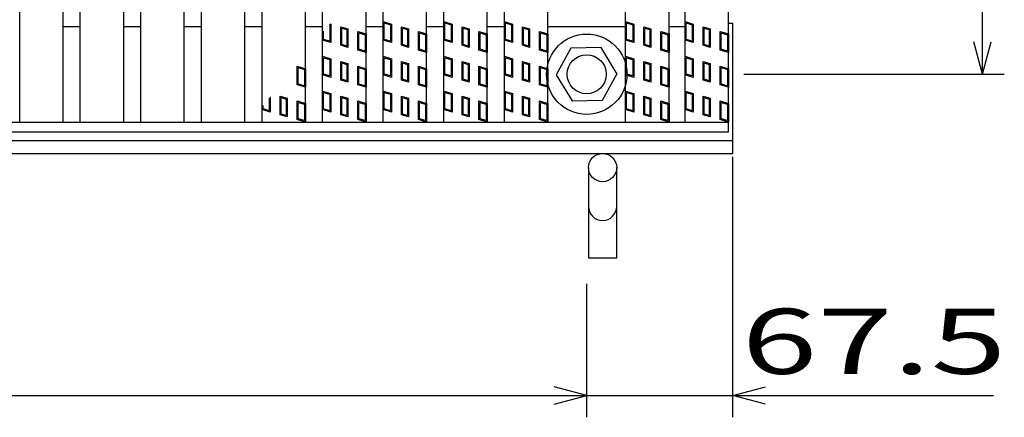
# Model space of a CAD drawing. Units: millimetres. Extents: x -182 to 173, y -128 to 105.
# Drawn here: x -68 to -22, y -25 to -7 of the extents above; entities that cross this region are included whole.
import ezdxf
from ezdxf.enums import TextEntityAlignment as Align

# ---------------------------------------------------------------- set-up
doc = ezdxf.new("R2010")
doc.units = ezdxf.units.MM
doc.header["$LTSCALE"] = 0.25
for name, color, linetype in [('16', 7, 'Continuous'), ('17', 7, 'Continuous'), ('19', 7, 'Continuous'), ('22', 7, 'Continuous')]:
    doc.layers.add(name, color=color, linetype=linetype)
doc.styles.add('dcStyle0', font='txt.shx', dxfattribs={"width": 0.833333, "bigfont": 'bigfont'})

msp = doc.modelspace()

# ---------------------------------------------------------------- linework, layer by layer
at = {"layer": '16', "color": 3, "linetype": 'Continuous', "lineweight": 25}
for p, q in [((-67.84, -11.7), (-67.84, 42.4)), ((-65.84, -11.7), (-65.84, 42.4)), ((-65.05, -11.7), (-65.05, 42.4)), ((-63.05, -11.7), (-63.05, 42.4)), ((-62.26, -11.7), (-62.26, 42.4)), ((-60.26, -11.7), (-60.26, 42.4)), ((-59.47, -11.7), (-59.47, 42.4)), ((-57.47, -11.7), (-57.47, 42.4)), ((-56.68, -11.7), (-56.68, 42.4)), ((-54.68, -11.7), (-54.68, 42.4)), ((-53.89, -11.7), (-53.89, 42.4)), ((-51.89, -11.7), (-51.89, 42.4)), ((-51.1, -11.7), (-51.1, 42.4)), ((-49.1, -11.7), (-49.1, 42.4)), ((-48.31, -11.7), (-48.31, 42.4)), ((-46.31, -11.7), (-46.31, 42.4)), ((-45.52, -11.7), (-45.52, 42.4)), ((-43.52, -11.7), (-43.52, 42.4)), ((-39.94, -11.7), (-39.94, 42.4)), ((-37.94, -11.7), (-37.94, 42.4)), ((-37.2, -11.7), (-37.2, 42.4)), ((-35.2, -11.7), (-35.2, 42.4)), ((-65.84, -7.3), (-65.05, -7.3)), ((-63.05, -7.3), (-62.26, -7.3)), ((-60.26, -7.3), (-59.47, -7.3)), ((-57.47, -7.3), (-56.68, -7.3)), ((-54.68, -7.3), (-53.89, -7.3)), ((-51.89, -7.3), (-51.1, -7.3)), ((-49.1, -7.3), (-48.31, -7.3)), ((-46.31, -7.3), (-45.52, -7.3)), ((-43.52, -7.3), (-39.94, -7.3)), ((-37.94, -7.3), (-37.15, -7.3)), ((-42.459, -8.305), (-43.13, -9.534)), ((-41.06, -8.271), (-42.459, -8.305)), ((-40.33, -9.5), (-41.06, -8.271)), ((-41.001, -10.695), (-40.33, -9.466)), ((-43.13, -9.534), (-42.4, -10.729)), ((-42.4, -10.729), (-41.001, -10.695)), ((-134.8, -11.7), (-35.2, -11.7)), ((-67.84, -11.7), (-65.84, -11.7)), ((-65.05, -11.7), (-63.05, -11.7)), ((-62.26, -11.7), (-60.26, -11.7)), ((-59.47, -11.7), (-57.47, -11.7)), ((-56.68, -11.7), (-54.68, -11.7)), ((-53.89, -11.7), (-51.89, -11.7)), ((-51.1, -11.7), (-49.1, -11.7)), ((-48.31, -11.7), (-46.31, -11.7)), ((-45.52, -11.7), (-43.52, -11.7)), ((-39.94, -11.7), (-37.94, -11.7)), ((-37.2, -11.7), (-35.2, -11.7)), ((-35.2, -12.15), (-35.2, -11.7)), ((-134.8, -12.15), (-35.2, -12.15))]:
    msp.add_line(p, q, dxfattribs=at)
for radius in [1.85, 0.9]:
    msp.add_circle((-41.73, -9.5), radius, dxfattribs=at)
at = {"layer": '17', "color": 3, "linetype": 'Continuous', "lineweight": 25}
for p, q in [((-53.585, -7.216), (-53.558, -7.224)), ((-53.558, -7.224), (-53.558, -7.98)), ((-53.551, -7.177), (-53.51, -7.189)), ((-53.51, -7.189), (-53.51, -8.044)), ((-51.1, -7.075), (-50.72, -7.189)), ((-51.1, -7.93), (-51.1, -7.075)), ((-51.053, -7.139), (-50.768, -7.224)), ((-51.053, -7.895), (-51.053, -7.139)), ((-50.768, -7.224), (-50.768, -7.98)), ((-50.72, -7.189), (-50.72, -8.044)), ((-48.31, -7.075), (-47.93, -7.189)), ((-48.31, -7.93), (-48.31, -7.075)), ((-48.263, -7.139), (-47.978, -7.224)), ((-48.263, -7.895), (-48.263, -7.139)), ((-47.978, -7.224), (-47.978, -7.98)), ((-47.93, -7.189), (-47.93, -8.044)), ((-45.52, -7.075), (-45.14, -7.189)), ((-45.52, -7.93), (-45.52, -7.075)), ((-45.473, -7.139), (-45.188, -7.224)), ((-45.473, -7.895), (-45.473, -7.139)), ((-45.188, -7.224), (-45.188, -7.98)), ((-45.14, -7.189), (-45.14, -8.044)), ((-39.94, -7.075), (-39.56, -7.189)), ((-39.94, -7.93), (-39.94, -7.075)), ((-39.893, -7.139), (-39.608, -7.224)), ((-39.893, -7.895), (-39.893, -7.139)), ((-39.608, -7.224), (-39.608, -7.98)), ((-39.56, -7.189), (-39.56, -8.044)), ((-37.2, -7.075), (-36.82, -7.189)), ((-37.2, -7.93), (-37.2, -7.075)), ((-37.152, -7.139), (-36.867, -7.224)), ((-37.152, -7.895), (-37.152, -7.139)), ((-36.867, -7.224), (-36.867, -7.98)), ((-36.82, -7.189), (-36.82, -8.044)), ((-53.89, -7.93), (-53.89, -7.577)), ((-53.843, -7.895), (-53.843, -7.521)), ((-53.052, -7.312), (-52.729, -7.408)), ((-53.052, -8.167), (-53.052, -7.312)), ((-53.004, -7.375), (-52.776, -7.444)), ((-53.004, -8.131), (-53.004, -7.375)), ((-52.776, -7.444), (-52.776, -8.2)), ((-52.729, -7.408), (-52.729, -8.263)), ((-52.27, -7.531), (-51.89, -7.645)), ((-52.27, -8.386), (-52.27, -7.531)), ((-52.223, -7.595), (-51.938, -7.68)), ((-52.223, -8.351), (-52.223, -7.595)), ((-51.938, -7.68), (-51.938, -8.436)), ((-51.89, -7.645), (-51.89, -8.5)), ((-50.262, -7.312), (-49.939, -7.408)), ((-50.262, -8.167), (-50.262, -7.312)), ((-50.214, -7.375), (-49.986, -7.444)), ((-50.214, -8.131), (-50.214, -7.375)), ((-49.986, -7.444), (-49.986, -8.2)), ((-49.939, -7.408), (-49.939, -8.263)), ((-49.48, -8.386), (-49.48, -7.531)), ((-49.48, -7.531), (-49.1, -7.645)), ((-49.433, -8.351), (-49.433, -7.595)), ((-49.433, -7.595), (-49.148, -7.68)), ((-49.148, -7.68), (-49.148, -8.436)), ((-49.1, -7.645), (-49.1, -8.5)), ((-47.472, -7.312), (-47.149, -7.408)), ((-47.472, -8.167), (-47.472, -7.312)), ((-47.424, -7.375), (-47.196, -7.444)), ((-47.424, -8.131), (-47.424, -7.375)), ((-47.196, -7.444), (-47.196, -8.2)), ((-47.149, -7.408), (-47.149, -8.263)), ((-46.69, -8.386), (-46.69, -7.531)), ((-46.69, -7.531), (-46.31, -7.645)), ((-46.643, -8.351), (-46.643, -7.595)), ((-46.643, -7.595), (-46.358, -7.68)), ((-46.358, -7.68), (-46.358, -8.436)), ((-46.31, -7.645), (-46.31, -8.5)), ((-44.682, -7.312), (-44.359, -7.408)), ((-44.682, -8.167), (-44.682, -7.312)), ((-44.634, -7.375), (-44.406, -7.444)), ((-44.634, -8.131), (-44.634, -7.375)), ((-44.406, -7.444), (-44.406, -8.2)), ((-44.359, -7.408), (-44.359, -8.263)), ((-43.9, -7.531), (-43.52, -7.645)), ((-43.9, -8.386), (-43.9, -7.531)), ((-43.853, -7.595), (-43.568, -7.68)), ((-43.853, -8.351), (-43.853, -7.595)), ((-43.568, -7.68), (-43.568, -8.436)), ((-43.52, -7.645), (-43.52, -8.5)), ((-39.102, -7.312), (-38.779, -7.408)), ((-39.102, -8.167), (-39.102, -7.312)), ((-39.054, -7.375), (-38.826, -7.444)), ((-39.054, -8.131), (-39.054, -7.375)), ((-38.826, -7.444), (-38.826, -8.2)), ((-38.779, -7.408), (-38.779, -8.263)), ((-38.32, -7.531), (-37.94, -7.645)), ((-38.32, -8.386), (-38.32, -7.531)), ((-38.273, -7.595), (-37.988, -7.68)), ((-38.273, -8.351), (-38.273, -7.595)), ((-37.988, -7.68), (-37.988, -8.436)), ((-37.94, -7.645), (-37.94, -8.5)), ((-36.361, -7.312), (-36.038, -7.408)), ((-36.361, -8.167), (-36.361, -7.312)), ((-36.314, -7.375), (-36.086, -7.444)), ((-36.314, -8.131), (-36.314, -7.375)), ((-36.086, -7.444), (-36.086, -8.2)), ((-36.038, -7.408), (-36.038, -8.263)), ((-35.58, -7.531), (-35.2, -7.645)), ((-35.58, -8.386), (-35.58, -7.531)), ((-35.532, -7.595), (-35.247, -7.68)), ((-35.532, -8.351), (-35.532, -7.595)), ((-35.247, -7.68), (-35.247, -8.436)), ((-35.2, -7.645), (-35.2, -8.5)), ((-53.51, -8.044), (-53.89, -7.93)), ((-53.558, -7.98), (-53.843, -7.895)), ((-52.776, -8.2), (-53.004, -8.131)), ((-50.72, -8.044), (-51.1, -7.93)), ((-50.768, -7.98), (-51.053, -7.895)), ((-49.986, -8.2), (-50.214, -8.131)), ((-47.93, -8.044), (-48.31, -7.93)), ((-47.978, -7.98), (-48.263, -7.895)), ((-47.196, -8.2), (-47.424, -8.131)), ((-45.14, -8.044), (-45.52, -7.93)), ((-45.188, -7.98), (-45.473, -7.895)), ((-44.406, -8.2), (-44.634, -8.131)), ((-39.56, -8.044), (-39.94, -7.93)), ((-39.608, -7.98), (-39.893, -7.895)), ((-38.826, -8.2), (-39.054, -8.131)), ((-36.82, -8.044), (-37.2, -7.93)), ((-36.867, -7.98), (-37.152, -7.895)), ((-36.086, -8.2), (-36.314, -8.131)), ((-52.729, -8.263), (-53.052, -8.167)), ((-51.89, -8.5), (-52.27, -8.386)), ((-51.938, -8.436), (-52.223, -8.351)), ((-49.939, -8.263), (-50.262, -8.167)), ((-49.1, -8.5), (-49.48, -8.386)), ((-49.148, -8.436), (-49.433, -8.351)), ((-47.149, -8.263), (-47.472, -8.167)), ((-46.31, -8.5), (-46.69, -8.386)), ((-46.358, -8.436), (-46.643, -8.351)), ((-44.359, -8.263), (-44.682, -8.167)), ((-43.52, -8.5), (-43.9, -8.386)), ((-43.568, -8.436), (-43.853, -8.351)), ((-38.779, -8.263), (-39.102, -8.167)), ((-37.94, -8.5), (-38.32, -8.386)), ((-37.988, -8.436), (-38.273, -8.351)), ((-36.038, -8.263), (-36.361, -8.167)), ((-35.2, -8.5), (-35.58, -8.386)), ((-35.247, -8.436), (-35.532, -8.351)), ((-53.89, -8.675), (-53.51, -8.789)), ((-53.89, -9.53), (-53.89, -8.675)), ((-53.843, -8.739), (-53.558, -8.824)), ((-53.843, -9.495), (-53.843, -8.739)), ((-53.558, -8.824), (-53.558, -9.58)), ((-53.51, -8.789), (-53.51, -9.644)), ((-53.052, -8.912), (-52.729, -9.008)), ((-53.052, -9.767), (-53.052, -8.912)), ((-53.004, -8.975), (-52.776, -9.044)), ((-53.004, -9.731), (-53.004, -8.975)), ((-52.776, -9.044), (-52.776, -9.8)), ((-52.729, -9.008), (-52.729, -9.863)), ((-51.1, -8.675), (-50.72, -8.789)), ((-51.1, -9.53), (-51.1, -8.675)), ((-51.053, -8.739), (-50.768, -8.824)), ((-51.053, -9.495), (-51.053, -8.739)), ((-50.768, -8.824), (-50.768, -9.58)), ((-50.72, -8.789), (-50.72, -9.644)), ((-50.262, -8.912), (-49.939, -9.008)), ((-50.262, -9.767), (-50.262, -8.912)), ((-50.214, -8.975), (-49.986, -9.044)), ((-50.214, -9.731), (-50.214, -8.975)), ((-49.986, -9.044), (-49.986, -9.8)), ((-49.939, -9.008), (-49.939, -9.863)), ((-48.31, -8.675), (-47.93, -8.789)), ((-48.31, -9.53), (-48.31, -8.675)), ((-48.263, -8.739), (-47.978, -8.824)), ((-48.263, -9.495), (-48.263, -8.739)), ((-47.978, -8.824), (-47.978, -9.58)), ((-47.93, -8.789), (-47.93, -9.644)), ((-47.472, -8.912), (-47.149, -9.008)), ((-47.472, -9.767), (-47.472, -8.912)), ((-47.424, -8.975), (-47.196, -9.044)), ((-47.424, -9.731), (-47.424, -8.975)), ((-47.196, -9.044), (-47.196, -9.8)), ((-47.149, -9.008), (-47.149, -9.863)), ((-45.52, -8.675), (-45.14, -8.789)), ((-45.52, -9.53), (-45.52, -8.675)), ((-45.473, -8.739), (-45.188, -8.824)), ((-45.473, -9.495), (-45.473, -8.739)), ((-45.188, -8.824), (-45.188, -9.58)), ((-45.14, -8.789), (-45.14, -9.644)), ((-44.682, -8.912), (-44.359, -9.008)), ((-44.682, -9.767), (-44.682, -8.912)), ((-44.634, -8.975), (-44.406, -9.044)), ((-44.634, -9.731), (-44.634, -8.975)), ((-44.406, -9.044), (-44.406, -9.8)), ((-44.359, -9.008), (-44.359, -9.863)), ((-39.94, -8.675), (-39.56, -8.789)), ((-39.94, -9.53), (-39.94, -8.675)), ((-39.893, -8.739), (-39.608, -8.824)), ((-39.893, -9.495), (-39.893, -8.739)), ((-39.608, -8.824), (-39.608, -9.58)), ((-39.56, -8.789), (-39.56, -9.644)), ((-39.102, -8.912), (-38.779, -9.008)), ((-39.102, -9.767), (-39.102, -8.912)), ((-39.054, -8.975), (-38.826, -9.044)), ((-39.054, -9.731), (-39.054, -8.975)), ((-38.826, -9.044), (-38.826, -9.8)), ((-38.779, -9.008), (-38.779, -9.863)), ((-37.2, -8.675), (-36.82, -8.789)), ((-37.2, -9.53), (-37.2, -8.675)), ((-37.152, -8.739), (-36.867, -8.824)), ((-37.152, -9.495), (-37.152, -8.739)), ((-36.867, -8.824), (-36.867, -9.58)), ((-36.82, -8.789), (-36.82, -9.644)), ((-36.361, -8.912), (-36.038, -9.008)), ((-36.361, -9.767), (-36.361, -8.912)), ((-36.314, -8.975), (-36.086, -9.044)), ((-36.314, -9.731), (-36.314, -8.975)), ((-36.086, -9.044), (-36.086, -9.8)), ((-36.038, -9.008), (-36.038, -9.863)), ((-55.06, -9.131), (-54.68, -9.245)), ((-55.06, -9.986), (-55.06, -9.131)), ((-55.013, -9.195), (-54.728, -9.28)), ((-55.013, -9.951), (-55.013, -9.195)), ((-54.728, -9.28), (-54.728, -10.036)), ((-54.68, -9.245), (-54.68, -10.1)), ((-53.558, -9.58), (-53.843, -9.495)), ((-52.27, -9.131), (-51.89, -9.245)), ((-52.27, -9.986), (-52.27, -9.131)), ((-52.223, -9.195), (-51.938, -9.28)), ((-52.223, -9.951), (-52.223, -9.195)), ((-51.938, -9.28), (-51.938, -10.036)), ((-51.89, -9.245), (-51.89, -10.1)), ((-50.768, -9.58), (-51.053, -9.495)), ((-49.48, -9.986), (-49.48, -9.131)), ((-49.48, -9.131), (-49.1, -9.245)), ((-49.433, -9.951), (-49.433, -9.195)), ((-49.433, -9.195), (-49.148, -9.28)), ((-49.148, -9.28), (-49.148, -10.036)), ((-49.1, -9.245), (-49.1, -10.1)), ((-47.978, -9.58), (-48.263, -9.495)), ((-46.69, -9.986), (-46.69, -9.131)), ((-46.69, -9.131), (-46.31, -9.245)), ((-46.643, -9.951), (-46.643, -9.195)), ((-46.643, -9.195), (-46.358, -9.28)), ((-46.358, -9.28), (-46.358, -10.036)), ((-46.31, -9.245), (-46.31, -10.1)), ((-45.188, -9.58), (-45.473, -9.495)), ((-43.9, -9.131), (-43.52, -9.245)), ((-43.9, -9.986), (-43.9, -9.131)), ((-43.853, -9.195), (-43.568, -9.28)), ((-43.853, -9.951), (-43.853, -9.195)), ((-43.568, -9.28), (-43.568, -10.036)), ((-43.52, -9.245), (-43.52, -10.1)), ((-39.608, -9.58), (-39.893, -9.495)), ((-38.32, -9.131), (-37.94, -9.245)), ((-38.32, -9.986), (-38.32, -9.131)), ((-38.273, -9.195), (-37.988, -9.28)), ((-38.273, -9.951), (-38.273, -9.195)), ((-37.988, -9.28), (-37.988, -10.036)), ((-37.94, -9.245), (-37.94, -10.1)), ((-36.867, -9.58), (-37.152, -9.495)), ((-35.58, -9.131), (-35.2, -9.245)), ((-35.58, -9.986), (-35.58, -9.131)), ((-35.532, -9.195), (-35.247, -9.28)), ((-35.532, -9.951), (-35.532, -9.195)), ((-35.247, -9.28), (-35.247, -10.036)), ((-35.2, -9.245), (-35.2, -10.1)), ((-54.728, -10.036), (-55.013, -9.951)), ((-53.51, -9.644), (-53.89, -9.53)), ((-52.729, -9.863), (-53.052, -9.767)), ((-52.776, -9.8), (-53.004, -9.731)), ((-51.938, -10.036), (-52.223, -9.951)), ((-50.72, -9.644), (-51.1, -9.53)), ((-49.939, -9.863), (-50.262, -9.767)), ((-49.986, -9.8), (-50.214, -9.731)), ((-49.148, -10.036), (-49.433, -9.951)), ((-47.93, -9.644), (-48.31, -9.53)), ((-47.149, -9.863), (-47.472, -9.767)), ((-47.196, -9.8), (-47.424, -9.731)), ((-46.358, -10.036), (-46.643, -9.951)), ((-45.14, -9.644), (-45.52, -9.53)), ((-44.359, -9.863), (-44.682, -9.767)), ((-44.406, -9.8), (-44.634, -9.731)), ((-43.568, -10.036), (-43.853, -9.951)), ((-39.56, -9.644), (-39.94, -9.53)), ((-38.779, -9.863), (-39.102, -9.767)), ((-38.826, -9.8), (-39.054, -9.731)), ((-37.988, -10.036), (-38.273, -9.951)), ((-36.82, -9.644), (-37.2, -9.53)), ((-36.038, -9.863), (-36.361, -9.767)), ((-36.086, -9.8), (-36.314, -9.731)), ((-35.247, -10.036), (-35.532, -9.951)), ((-54.68, -10.1), (-55.06, -9.986)), ((-53.89, -10.275), (-53.51, -10.389)), ((-53.89, -11.13), (-53.89, -10.275)), ((-53.843, -10.339), (-53.558, -10.424)), ((-53.843, -11.095), (-53.843, -10.339)), ((-53.558, -10.424), (-53.558, -11.18)), ((-53.51, -10.389), (-53.51, -11.244)), ((-51.89, -10.1), (-52.27, -9.986)), ((-51.1, -10.275), (-50.72, -10.389)), ((-51.1, -11.13), (-51.1, -10.275)), ((-51.053, -10.339), (-50.768, -10.424)), ((-51.053, -11.095), (-51.053, -10.339)), ((-50.768, -10.424), (-50.768, -11.18)), ((-50.72, -10.389), (-50.72, -11.244)), ((-49.1, -10.1), (-49.48, -9.986)), ((-48.31, -10.275), (-47.93, -10.389)), ((-48.31, -11.13), (-48.31, -10.275)), ((-48.263, -10.339), (-47.978, -10.424)), ((-48.263, -11.095), (-48.263, -10.339)), ((-47.978, -10.424), (-47.978, -11.18)), ((-47.93, -10.389), (-47.93, -11.244)), ((-46.31, -10.1), (-46.69, -9.986)), ((-45.52, -10.275), (-45.14, -10.389)), ((-45.52, -11.13), (-45.52, -10.275)), ((-45.473, -10.339), (-45.188, -10.424)), ((-45.473, -11.095), (-45.473, -10.339)), ((-45.188, -10.424), (-45.188, -11.18)), ((-45.14, -10.389), (-45.14, -11.244)), ((-43.52, -10.1), (-43.9, -9.986)), ((-39.94, -10.275), (-39.56, -10.389)), ((-39.94, -11.13), (-39.94, -10.275)), ((-39.893, -10.339), (-39.608, -10.424)), ((-39.893, -11.095), (-39.893, -10.339)), ((-39.608, -10.424), (-39.608, -11.18)), ((-39.56, -10.389), (-39.56, -11.244)), ((-37.94, -10.1), (-38.32, -9.986)), ((-37.2, -10.275), (-36.82, -10.389)), ((-37.2, -11.13), (-37.2, -10.275)), ((-37.152, -10.339), (-36.867, -10.424)), ((-37.152, -11.095), (-37.152, -10.339)), ((-36.867, -10.424), (-36.867, -11.18)), ((-36.82, -10.389), (-36.82, -11.244)), ((-35.2, -10.1), (-35.58, -9.986)), ((-56.348, -10.602), (-56.348, -11.18)), ((-56.3, -10.545), (-56.3, -11.244)), ((-55.842, -10.512), (-55.519, -10.608)), ((-55.842, -11.367), (-55.842, -10.512)), ((-55.794, -10.575), (-55.566, -10.644)), ((-55.794, -11.331), (-55.794, -10.575)), ((-55.566, -10.644), (-55.566, -11.4)), ((-55.519, -10.608), (-55.519, -11.463)), ((-55.06, -10.731), (-54.68, -10.845)), ((-55.06, -11.586), (-55.06, -10.731)), ((-55.013, -10.795), (-54.728, -10.88)), ((-55.013, -11.551), (-55.013, -10.795)), ((-54.728, -10.88), (-54.728, -11.636)), ((-54.68, -10.845), (-54.68, -11.7)), ((-53.052, -10.512), (-52.729, -10.608)), ((-53.052, -11.367), (-53.052, -10.512)), ((-53.004, -10.575), (-52.776, -10.644)), ((-53.004, -11.331), (-53.004, -10.575)), ((-52.776, -10.644), (-52.776, -11.4)), ((-52.729, -10.608), (-52.729, -11.463)), ((-52.27, -10.731), (-51.89, -10.845)), ((-52.27, -11.586), (-52.27, -10.731)), ((-52.223, -10.795), (-51.938, -10.88)), ((-52.223, -11.551), (-52.223, -10.795)), ((-51.938, -10.88), (-51.938, -11.636)), ((-51.89, -10.845), (-51.89, -11.7)), ((-50.262, -10.512), (-49.939, -10.608)), ((-50.262, -11.367), (-50.262, -10.512)), ((-50.214, -10.575), (-49.986, -10.644)), ((-50.214, -11.331), (-50.214, -10.575)), ((-49.986, -10.644), (-49.986, -11.4)), ((-49.939, -10.608), (-49.939, -11.463)), ((-49.48, -11.586), (-49.48, -10.731)), ((-49.48, -10.731), (-49.1, -10.845)), ((-49.433, -11.551), (-49.433, -10.795)), ((-49.433, -10.795), (-49.148, -10.88)), ((-49.148, -10.88), (-49.148, -11.636)), ((-49.1, -10.845), (-49.1, -11.7)), ((-47.472, -10.512), (-47.149, -10.608)), ((-47.472, -11.367), (-47.472, -10.512)), ((-47.424, -10.575), (-47.196, -10.644)), ((-47.424, -11.331), (-47.424, -10.575)), ((-47.196, -10.644), (-47.196, -11.4)), ((-47.149, -10.608), (-47.149, -11.463)), ((-46.69, -11.586), (-46.69, -10.731)), ((-46.69, -10.731), (-46.31, -10.845)), ((-46.643, -11.551), (-46.643, -10.795)), ((-46.643, -10.795), (-46.358, -10.88)), ((-46.358, -10.88), (-46.358, -11.636)), ((-46.31, -10.845), (-46.31, -11.7)), ((-44.682, -10.512), (-44.359, -10.608)), ((-44.682, -11.367), (-44.682, -10.512)), ((-44.634, -10.575), (-44.406, -10.644)), ((-44.634, -11.331), (-44.634, -10.575)), ((-44.406, -10.644), (-44.406, -11.4)), ((-44.359, -10.608), (-44.359, -11.463)), ((-43.9, -10.731), (-43.52, -10.845)), ((-43.9, -11.586), (-43.9, -10.731)), ((-43.853, -10.795), (-43.568, -10.88)), ((-43.853, -11.551), (-43.853, -10.795)), ((-43.568, -10.88), (-43.568, -11.636)), ((-43.52, -10.845), (-43.52, -11.7)), ((-39.102, -10.512), (-38.779, -10.608)), ((-39.102, -11.367), (-39.102, -10.512)), ((-39.054, -10.575), (-38.826, -10.644)), ((-39.054, -11.331), (-39.054, -10.575)), ((-38.826, -10.644), (-38.826, -11.4)), ((-38.779, -10.608), (-38.779, -11.463)), ((-38.32, -10.731), (-37.94, -10.845)), ((-38.32, -11.586), (-38.32, -10.731)), ((-38.273, -10.795), (-37.988, -10.88)), ((-38.273, -11.551), (-38.273, -10.795)), ((-37.988, -10.88), (-37.988, -11.636)), ((-37.94, -10.845), (-37.94, -11.7)), ((-36.361, -10.512), (-36.038, -10.608)), ((-36.361, -11.367), (-36.361, -10.512)), ((-36.314, -10.575), (-36.086, -10.644)), ((-36.314, -11.331), (-36.314, -10.575)), ((-36.086, -10.644), (-36.086, -11.4)), ((-36.038, -10.608), (-36.038, -11.463)), ((-35.58, -10.731), (-35.2, -10.845)), ((-35.58, -11.586), (-35.58, -10.731)), ((-35.532, -10.795), (-35.247, -10.88)), ((-35.532, -11.551), (-35.532, -10.795)), ((-35.247, -10.88), (-35.247, -11.636)), ((-35.2, -10.845), (-35.2, -11.7)), ((-56.68, -11.13), (-56.68, -10.995)), ((-56.3, -11.244), (-56.68, -11.13)), ((-56.633, -11.095), (-56.633, -10.939)), ((-56.348, -11.18), (-56.633, -11.095)), ((-55.566, -11.4), (-55.794, -11.331)), ((-53.51, -11.244), (-53.89, -11.13)), ((-53.558, -11.18), (-53.843, -11.095)), ((-52.776, -11.4), (-53.004, -11.331)), ((-50.72, -11.244), (-51.1, -11.13)), ((-50.768, -11.18), (-51.053, -11.095)), ((-49.986, -11.4), (-50.214, -11.331)), ((-47.93, -11.244), (-48.31, -11.13)), ((-47.978, -11.18), (-48.263, -11.095)), ((-47.196, -11.4), (-47.424, -11.331)), ((-45.14, -11.244), (-45.52, -11.13)), ((-45.188, -11.18), (-45.473, -11.095)), ((-44.406, -11.4), (-44.634, -11.331)), ((-39.56, -11.244), (-39.94, -11.13)), ((-39.608, -11.18), (-39.893, -11.095)), ((-38.826, -11.4), (-39.054, -11.331)), ((-36.82, -11.244), (-37.2, -11.13)), ((-36.867, -11.18), (-37.152, -11.095)), ((-36.086, -11.4), (-36.314, -11.331)), ((-55.519, -11.463), (-55.842, -11.367)), ((-54.68, -11.7), (-55.06, -11.586)), ((-54.728, -11.636), (-55.013, -11.551)), ((-52.729, -11.463), (-53.052, -11.367)), ((-51.89, -11.7), (-52.27, -11.586)), ((-51.938, -11.636), (-52.223, -11.551)), ((-49.939, -11.463), (-50.262, -11.367)), ((-49.1, -11.7), (-49.48, -11.586)), ((-49.148, -11.636), (-49.433, -11.551)), ((-47.149, -11.463), (-47.472, -11.367)), ((-46.31, -11.7), (-46.69, -11.586)), ((-46.358, -11.636), (-46.643, -11.551)), ((-44.359, -11.463), (-44.682, -11.367)), ((-43.52, -11.7), (-43.9, -11.586)), ((-43.568, -11.636), (-43.853, -11.551)), ((-38.779, -11.463), (-39.102, -11.367)), ((-37.94, -11.7), (-38.32, -11.586)), ((-37.988, -11.636), (-38.273, -11.551)), ((-36.038, -11.463), (-36.361, -11.367)), ((-35.2, -11.7), (-35.58, -11.586)), ((-35.247, -11.636), (-35.532, -11.551))]:
    msp.add_line(p, q, dxfattribs=at)
at = {"layer": '19', "color": 6, "linetype": 'Continuous', "lineweight": 25}
for p, q in [((-35.2, -7.15), (-35, -7.15)), ((-35, -13.15), (-35, -7.15)), ((-135, -12.55), (-35, -12.55)), ((-135, -13.15), (-35, -13.15)), ((-41.65, -13.8), (-41.65, -17.962)), ((-40.35, -17.962), (-40.35, -13.8)), ((-41.65, -17.962), (-40.35, -17.962))]:
    msp.add_line(p, q, dxfattribs=at)
msp.add_circle((-41, -13.8), 0.65, dxfattribs=at)
msp.add_arc((-41, -15.584), 0.65, 180, 0, dxfattribs=at)
at = {"layer": '22', "color": 4, "linetype": 'Continuous', "lineweight": 25}
for p, q in [((-23.5, -9.5), (-23.5, 40.2)), ((-23.5, -9.5), (-23.9, -8)), ((-23.5, -9.5), (-23.1, -8)), ((-34.5, -9.5), (-22.5, -9.5)), ((-35, -25.3), (-35, -13.3)), ((-41.73, -25.3), (-41.73, -19.15)), ((-41.73, -24.3), (-43.23, -23.9)), ((-35, -24.3), (-33.5, -23.9)), ((-128.22, -24.3), (-41.73, -24.3)), ((-43.23, -24.7), (-41.73, -24.3)), ((-41.73, -24.3), (-35, -24.3)), ((-33.5, -24.7), (-35, -24.3)), ((-35, -24.3), (-23, -24.3))]:
    msp.add_line(p, q, dxfattribs=at)

# ---------------------------------------------------------------- texts
at = {"layer": '22', "color": 2, "style": 'dcStyle0', "width": 0.833333}
msp.add_text(' 67.5 ', height=3, dxfattribs=at).set_placement((-36, -23.3), (-21, -23.3), align=Align.FIT)

doc.saveas('drawing.dxf')
